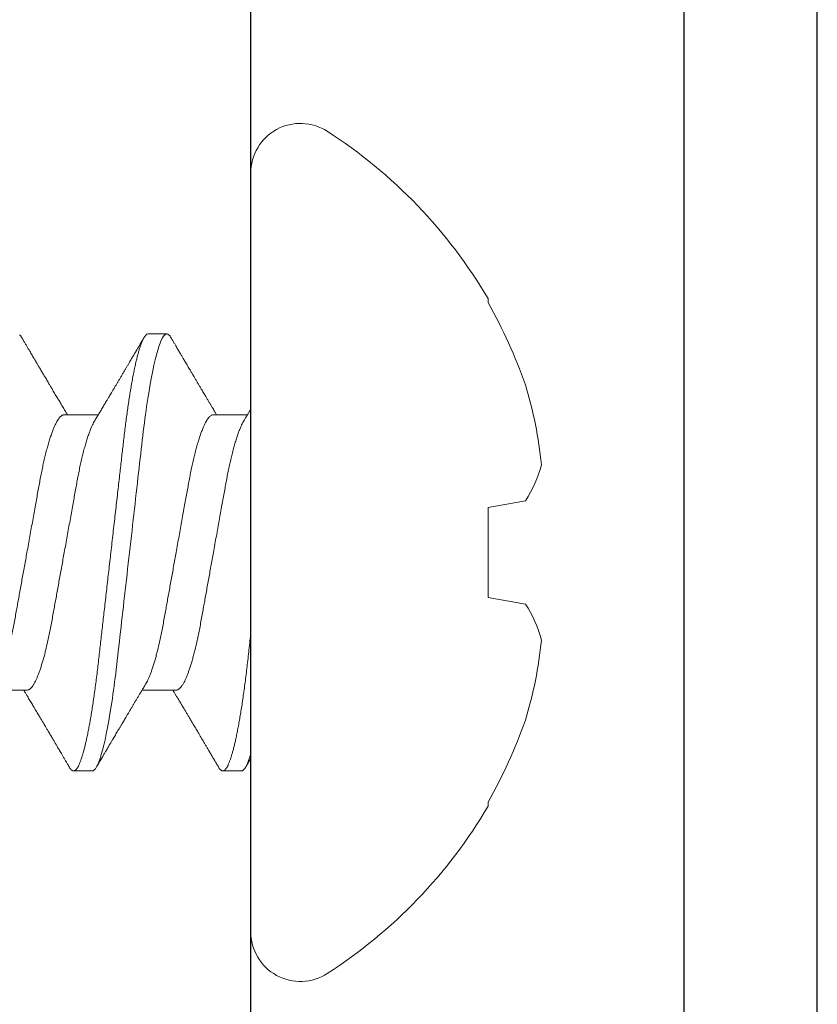
# Model space of a CAD drawing. Units: inches. Extents: x -248 to 34, y -14 to 91.
# Drawn here: x 19 to 19, y 1 to 1 of the extents above; entities that cross this region are included whole.
import ezdxf

# ---------------------------------------------------------------- set-up
doc = ezdxf.new("R2010")
doc.units = ezdxf.units.IN
doc.header["$MEASUREMENT"] = 0
doc.layers.add('e675096$0$EXT_BEAD', color=1, linetype='Continuous')
doc.layers.add('e675097$0$EXT_BEAD', color=1, linetype='Continuous')
doc.layers.add('Fasteners', color=13, linetype='Continuous', lineweight=13)

# ---------------------------------------------------------------- blocks, each defined once
blk = doc.blocks.new('e675096')
at = {"layer": 'e675096$0$EXT_BEAD'}
for p, q in [((0.05668828338091747, -0.000500000000000167), (0.05668828338091747, -1.062500000000417)), ((0.00668828338091676, -0.1334999999999993), (0.00668828338091676, -0.9295000000004179))]:
    blk.add_line(p, q, dxfattribs=at)
blk = doc.blocks.new('b675096')
blk.add_blockref('e675096', (0, 0))
blk = doc.blocks.new('e675097')
at = {"layer": 'e675097$0$EXT_BEAD'}
blk.add_lwpolyline([(-1.266588864714869, 0.5315000000002081), (0.2494111352851327, 0.5315000000002081), (0.2494111352851327, 0.501500000000207), (0.0870478875571088, 0.4424046106884179, -0.3668814989540988), (0.0688508421138252, 0.4491338463427921), (0.05015846108438282, 0.4815100000002035), (-0.05651085398289624, 0.4815100000002071, 0.414213562373095), (-0.08751085398289682, 0.4505100000002082), (-0.0875108539828453, 0.3429999999999991, 0.414213562373095), (-0.05651085398289624, 0.3119999999999985), (0.06241113528512088, 0.3120000000000003, -0.414213562373095), (0.09341113528512146, 0.2809999999999979), (0.09341113528512679, -0.2809999999999979, -0.414213562373095), (0.06241113528512088, -0.3119999999999976), (-0.0565108539828465, -0.3120000000000003, 0.4142135623730861), (-0.0875108539828453, -0.343), (-0.0875108539828453, -0.4505100000002082, 0.4142135623731117), (-0.05651085398289446, -0.4815100000002079), (0.05015846108438282, -0.4815100000002035), (0.06885084211382164, -0.4491338463427867, -0.3668814989541008), (0.08704788755710169, -0.4424046106884196), (0.2494111352851327, -0.501500000000207), (0.2494111352851327, -0.5315000000002081), (-1.266588864714869, -0.5315000000002081, -0.414213562373095)], format="xyb", dxfattribs=at)
blk = doc.blocks.new('B675097')
blk.add_blockref('e675097', (0, 0))
blk = doc.blocks.new('#8 x .750 PH PN AB')
at = {"layer": 'Fasteners'}
for p, q in [((0, 0.1423432139723788), (0, -0.142343213972379)), ((-0.08907343268277135, 0.09524358223801022), (-0.08907343268277135, 0.09373309802058616)), ((0.03849999982804952, 0.08200000106232386), (0.03149999923432123, 0.08200000106232386)), ((0.01400000004163804, 0.05168910871633825), (0.001206453602007329, 0.05168910871633825)), ((0.07000000135401141, 0.05168910871633825), (0.05720644331295155, 0.05168910871633825)), ((-0.1030978673379721, 0.01936799875922546), (-0.08907343268277135, 0.01689511388870257)), ((-0.08907343268277135, 0.01689511388870257), (-0.08907343268277135, -0.0168951138887028)), ((-0.08907343268277135, -0.0168951138887028), (-0.1030978673379721, -0.01936799875922568)), ((0.02800000008327608, -0.05168910871633869), (0.04079355583269528, -0.05168910871633869)), ((0.08399999795818847, -0.05168910871633869), (0.09679355599924744, -0.05168910871633869)), ((0.003500000010409288, -0.08200000106232386), (0.01049999974477345, -0.08200000106232386)), ((0.05949999931759731, -0.08200000106232386), (0.06650000220296626, -0.08200000106232386)), ((-0.08907343268277135, -0.0937330980205866), (-0.08907343268277135, -0.09524358223801066))]:
    blk.add_line(p, q, dxfattribs=at)
at = {"layer": 'Fasteners', "flags": 128}
blk.add_lwpolyline([(0.08594333634191109, 0.08060145888506876), (0.08607985393151463, 0.0808409902846483), (0.08645008215460681, 0.0813533368659769), (0.08681066715576513, 0.0817151685194002)], dxfattribs=at)
at = {"layer": 'Fasteners'}
for centre, radius, start, end in [((-0.01865678316703256, 0.1423432168329675), 0.01865678316703295, 5.088887490341627e-14, 122.7513635550172), ((0.07290623968842169, 0), 0.1879062396884221, 122.7513635550179, 149.5445957411197), ((0.07521174086964688, 0.0004054504729074093), 0.1889435578312529, 150.3998207687, 160.6857826324565), ((0.04763085492717689, 0.01693129668557725), 0.1575820730414726, 163.0401350993814, 174.1719574691103), ((-0.06636846700370835, 0.04384601788921616), 0.0441386709070724, 194.3149006446101, 213.6811593466605), ((-0.06705719967553758, -0.04353940272171242), 0.04339569673448986, 146.1514180025355, 165.8525220061959), ((0.04752494476308744, -0.0169526402900404), 0.1574745433637851, 185.824229899602, 196.9636775319081), ((0.07517903701091821, -0.0004203249852980928), 0.1889077748850266, 199.313240557518, 209.601156041327), ((0.07290623968842169, 0), 0.1879062396884222, 210.4554042588811, 237.2486364449828), ((-0.01865678316703256, -0.1423432168329675), 0.01865678316703295, 237.2486364449836, 5.088887490341627e-14)]:
    blk.add_arc(centre, radius, start, end, dxfattribs=at)
for points, knots in [([(0.02994340263292461, 0.08060157805035884), (0.02998896582902777, 0.0806834513155601), (0.03016011705756849, 0.08099099580589009), (0.0304498934589974, 0.0813709428518048), (0.03081065406734762, 0.08173823222011523), (0.03116124269300613, 0.08195870712944453), (0.03138747496839045, 0.0819862845169057), (0.03149999923432123, 0.08200000106232386)], [0, 0, 0, 0, 0.08422621954530815, 0.3163830060875458, 0.5465157217287321, 0.7744442722136627, 1, 1, 1, 1]), ([(0.03150000000000031, 0.08199999999999985), (0.03251036297080834, 0.08199999999999985), (0.03368810156563917, 0.08000430732155372), (0.03615554460481807, 0.07169174765357278), (0.03743836713129944, 0.06538352636686984), (0.03921595977842607, 0.05388454321837566), (0.03978425271210018, 0.04972636778652495), (0.04084601030762602, 0.04105375686914448), (0.04134003856925172, 0.03654823257014561), (0.04300290925322159, 0.02193872584669343), (0.04424957043159594, 0.01098591692240447), (0.04675042956027564, -0.01098591685099715), (0.04799709073899727, -0.02193872577833367), (0.04965996142382956, -0.0365482325093649), (0.05015398968579188, -0.04105375681123391), (0.05121574728067824, -0.0497263677316937), (0.05178404021407612, -0.05388454316573776), (0.05356163286058457, -0.0653835263226612), (0.05484445538694693, -0.07169174761754604), (0.05731189842655748, -0.08000430730355013), (0.05848963702193011, -0.08199999999167207), (0.0594999999934327, -0.08200000000000007)], [0, 0, 0, 0, 0.125, 0.125, 0.2500000000000001, 0.2500000000000001, 0.3125000000000001, 0.3125000000000001, 0.3750000000000001, 0.3750000000000001, 0.5000000000000001, 0.5000000000000001, 0.6250000000000001, 0.6250000000000001, 0.6875000000000001, 0.6875000000000001, 0.7500000000000002, 0.7500000000000002, 0.8750000000000001, 0.8750000000000001, 1, 1, 1, 1]), ([(0.03849999982804952, 0.08200000106232386), (0.03860686311209172, 0.08198773802095394), (0.03882166197560366, 0.08196308888750314), (0.03915411328774976, 0.08176241596836364), (0.03949549243941597, 0.08143812080567914), (0.03984582577976692, 0.08097574109409544), (0.04020425044001019, 0.08037642454151372), (0.04056303282847029, 0.07965211472891598), (0.04092097270054751, 0.07881140672168874), (0.04127699395312323, 0.07786297957096977), (0.04163735553957881, 0.07679090926377263), (0.04200124928539406, 0.07559636500792877), (0.04238208996384785, 0.07423009145487391), (0.04277920783931144, 0.0726780534525382), (0.04319167330441065, 0.07092710374357614), (0.0436040738107577, 0.06903772952947085), (0.04401518931538018, 0.06701569651783634), (0.04442382946890255, 0.06486750867101998), (0.04482883530539183, 0.06260034257371716), (0.04522906038732621, 0.06022199171183118), (0.04561694365396995, 0.05778149487837014), (0.04599179405161546, 0.05529321831282941), (0.04635309896994766, 0.052770678603828), (0.0467065629347907, 0.05017887764991746), (0.04705145662301558, 0.04752592075784046), (0.04738712500410536, 0.04481995409780515), (0.04770730248701316, 0.04211760010173071), (0.04801360613854921, 0.03941346801226553), (0.04832292247902625, 0.0366993729446432), (0.04864022274512969, 0.03391069547009895), (0.04896581645619058, 0.03105038543755767), (0.04931200495108445, 0.02800881217681384), (0.0496790664460276, 0.02478393675024693), (0.05006696621547757, 0.02137595082295451), (0.05046170741333178, 0.01790785038576947), (0.05086225419635149, 0.01438877475702349), (0.05126751161964815, 0.01082832017150759), (0.05167633398012228, 0.0072364761132091), (0.05208756634407319, 0.003623540116670876), (0.05249317034702194, 6.001066918970288e-05), (0.05289195822004977, -0.003443624015922353), (0.05328288295724093, -0.006878153869772197), (0.05367173518277379, -0.01029456266727458), (0.05405752956149534, -0.01368399428538569), (0.05443926398999732, -0.01703782108933183), (0.05480888362558023, -0.02028518326233586), (0.05516582030045125, -0.02342111436822814), (0.05550966873537355, -0.02644206279660732), (0.05584686173185283, -0.02940463118192493), (0.05617682659160117, -0.03230331591136149), (0.05651106958931607, -0.03524100828768773), (0.05684887217798984, -0.03820415758005136), (0.05718677765425184, -0.04119054817713907), (0.05752639778321189, -0.04410691622908125), (0.05787762057038837, -0.04696620883355429), (0.05823872504705019, -0.04976874003722576), (0.05860955260339651, -0.05250494395051275), (0.05898912605211315, -0.05516538790042746), (0.05937011239692946, -0.05769773524205468), (0.05975119436474063, -0.06009878897837617), (0.06013115475023767, -0.06236654248934603), (0.06051552483227063, -0.0645346076497455), (0.06090333882942645, -0.06659624374758244), (0.06129360850400722, -0.06854518733152104), (0.06167783359620849, -0.0703408460471362), (0.06205497318635, -0.07198626863343094), (0.06242413544365188, -0.07348555371404686), (0.06279191324946076, -0.0748680263431658), (0.0631574512383759, -0.07613102553176176), (0.06353384929599137, -0.07731635349254473), (0.06391980166380318, -0.07840558953784882), (0.06431376700449842, -0.07937968190502454), (0.06470078054037476, -0.08019901329559964), (0.06507983986470212, -0.08086414397720887), (0.0654501240879437, -0.08137651683916491), (0.0658105941111975, -0.08173838086350216), (0.06616124542340973, -0.08195270592113357), (0.06649441668849132, -0.08202241301587976), (0.06682165719444377, -0.08195708393156909), (0.06715408448484528, -0.0817649512016394), (0.06749562839393874, -0.08143401601410649), (0.06779690337704203, -0.08105124064858171), (0.06798618140244805, -0.08072413106384113), (0.06805661255420414, -0.0806024122073894)], [0, 0, 0, 0, 0.01183806659679064, 0.02379491959253222, 0.03586260917714067, 0.04803265418461095, 0.06029608737269356, 0.07264347841938733, 0.08435342805818434, 0.09612067626939971, 0.107936364914214, 0.1197914158025096, 0.1316765518788887, 0.144964973720068, 0.1582658927874232, 0.1715660248823375, 0.1848520192157143, 0.1981106792895234, 0.2113289597073248, 0.2244940277633809, 0.237593391326535, 0.2499699457457742, 0.2622662056469825, 0.274472584026223, 0.2865799500569716, 0.2985796122453905, 0.3104634197897037, 0.3215956328496328, 0.3328183679023327, 0.3441431662701755, 0.3555631638368045, 0.3670710831402117, 0.3800089363294683, 0.3930355594089874, 0.4061392525366848, 0.4193078992505401, 0.4325289895699806, 0.4457896851631477, 0.4590769231737449, 0.4723774724772467, 0.4850173273509429, 0.4976457575723652, 0.5102513983756192, 0.5228230130039525, 0.5353495513434967, 0.5478202197614751, 0.5595177269135967, 0.5711476976245238, 0.582701913500154, 0.594172490236249, 0.6055519498679152, 0.6181357469378386, 0.6305884244571731, 0.6430570268143954, 0.655656158878594, 0.6683764658472363, 0.6812079667166501, 0.6941400803956046, 0.7071616536429293, 0.719608466376379, 0.7321151505666504, 0.7446710313898939, 0.757265148016875, 0.7698863116581611, 0.7825231820811954, 0.794442204560563, 0.8063554853381723, 0.8182534658748104, 0.8301266564846919, 0.8419657021878165, 0.8551271428413231, 0.8682221408909977, 0.8812386117472117, 0.8941649372951648, 0.9069899992312408, 0.9197032434683489, 0.9322947236488232, 0.9447551234011516, 0.9565931883404925, 0.9685500430282271, 0.9806177308886876, 0.9927877758961581, 1, 1, 1, 1]), ([(0.02994442699609046, 0.08061935201169934), (0.02972127099608901, 0.08023939860672957), (0.02929887859426028, 0.07952021816207511), (0.0287008683365455, 0.07850263311113759), (0.02817442747760435, 0.07760719870896171), (0.02771619733164599, 0.07682811738433903), (0.02730798913405774, 0.07613431586623864), (0.02692978303524907, 0.0754917204843002), (0.02646977219681634, 0.07471038610994052), (0.02592727050847987, 0.07378937176974398), (0.02527411001904323, 0.07268113131694642), (0.02468154886659946, 0.07167636883927875), (0.02413491077869878, 0.07075002148624732), (0.02366316781661038, 0.06995098809279776), (0.02320992512010367, 0.06918370131249585), (0.02280863123950194, 0.06850468971834545), (0.02246879474734254, 0.06792990280866595), (0.02215110017000743, 0.06739277493895424), (0.02181890111685547, 0.06683133256100104), (0.02145722920133331, 0.06622034586664372), (0.02102577862470678, 0.06549183058559249), (0.02053075110158353, 0.06465647198790281), (0.01995552277152424, 0.06368650051356806), (0.01933857426085783, 0.0626470625515867), (0.01873322730872573, 0.06162813718662408), (0.01817749502081956, 0.06069360242173127), (0.01770999655622418, 0.05990808359583477), (0.01729508671950253, 0.05921143835190446), (0.01683459036158652, 0.05843877128483488), (0.01630137803247589, 0.05754488725169482), (0.01569974353153203, 0.05653744375793224), (0.01522506663347567, 0.05574353781173258), (0.01486198054889343, 0.0551367691192266), (0.01457254456850521, 0.05465334475112638), (0.01421636852612806, 0.05405884641241387), (0.01379249057357601, 0.05335198938322572), (0.01331082555312157, 0.05254950268501535), (0.01297015747775987, 0.05198286191420287), (0.0127935511661379, 0.05168910871633825)], [0, 0, 0, 0, 0.03930652236180648, 0.07439986551045667, 0.1052836661886059, 0.1319612704665971, 0.1550237192834005, 0.1770894943716503, 0.1984721992813061, 0.2359007856075629, 0.2724358806113968, 0.3132176075665578, 0.3399510993171301, 0.3683806730241333, 0.3959865046364855, 0.419441892170487, 0.4387347708505155, 0.4555479401686984, 0.4751066867502157, 0.4969286920959614, 0.5188861363988437, 0.5506337293932395, 0.5835433466483705, 0.6194771807837518, 0.6584528569876367, 0.689260434710886, 0.7164626529713932, 0.7399909686875111, 0.7615867971240085, 0.7966962734347454, 0.8328330670561523, 0.8662546123889606, 0.8792046710742891, 0.895906336407493, 0.9165150844181362, 0.9410242511105298, 0.9694262825319282, 1, 1, 1, 1]), ([(0.05855821311385778, 0.04944533171997545), (0.05841662409654358, 0.04968000130608852), (0.05815812644179275, 0.05010843522562869), (0.05780778665729169, 0.05068989013855374), (0.05752569436315369, 0.05115841023356849), (0.05729253382464261, 0.05154593423240339), (0.05708845201619628, 0.05188528814442428), (0.05689913415528292, 0.05220025384280191), (0.05666310522170104, 0.05259310051506327), (0.05636072817388449, 0.05309669399327532), (0.05596617606141585, 0.05375434936808343), (0.05553412669185853, 0.05447519754993779), (0.05508889355500468, 0.05521877161659017), (0.05466812532040333, 0.05592214692976993), (0.05428906429395663, 0.05655629937746598), (0.05395213481130501, 0.05712037701113415), (0.05364875330236707, 0.05762858661681403), (0.05332377932615007, 0.05817327036835307), (0.05295168757531865, 0.05879731280218747), (0.05250423840140073, 0.05954828902917253), (0.05199882588511962, 0.06039723090068128), (0.05143918225789346, 0.06133811708582559), (0.05086069795064141, 0.06231156703541396), (0.05029428029784722, 0.06326555308433557), (0.04973267877927423, 0.0642121780931868), (0.04915572323365414, 0.06518544537655835), (0.04854158447507562, 0.06622226528009234), (0.04791468293633994, 0.06728147452448008), (0.04730220220357761, 0.06831712784011001), (0.04672720221757753, 0.06929007254805075), (0.04618709528435172, 0.07020455439757889), (0.04573824012401406, 0.07096495224988253), (0.04536074555493297, 0.07160474498199187), (0.0450423309711141, 0.07214456564181448), (0.04469552570786295, 0.0727327204484629), (0.04432448722586901, 0.07336218772684777), (0.04395602575974333, 0.07398752913270501), (0.04362032554319839, 0.07455744256425945), (0.0433627302344366, 0.0749949000348189), (0.04317604165856892, 0.07531198025851271), (0.04303930209120299, 0.07554427206949343), (0.04288963289247683, 0.07579854724924662), (0.04269326234956861, 0.07613221097699441), (0.04242681629263334, 0.0765850357287512), (0.04208951349304346, 0.07715842321614419), (0.04168136278351575, 0.07785246759222719), (0.04120237178578368, 0.07866726981787897), (0.0406525319479849, 0.07960293900633308), (0.04026248480516781, 0.08026705702573045), (0.04005562477400471, 0.08061926951265219)], [0, 0, 0, 0, 0.02268175778773166, 0.04140985865284369, 0.05617728744234912, 0.06793920054073796, 0.0788363226636072, 0.08894741329210622, 0.09835010442963524, 0.1167625693036822, 0.1375575509754563, 0.1618174285400253, 0.1863108937883999, 0.2092793452835462, 0.2296447027381374, 0.2474504634322677, 0.2636524629766442, 0.2786250500506511, 0.2999385343649876, 0.3237780216566479, 0.3509664917787886, 0.3816998498719872, 0.4143729321028906, 0.4446750020671709, 0.4735131082692167, 0.505458938997385, 0.5383058730384819, 0.5732372950527332, 0.6073157969001787, 0.6378781869021093, 0.6667635610789073, 0.6952075655378145, 0.7109502526434587, 0.7282383567113916, 0.747072539180698, 0.7674541022605188, 0.7887059160075552, 0.8071379585480387, 0.8221918863107801, 0.830718688599148, 0.8375888467049889, 0.8444987748401318, 0.8551356260528528, 0.8696280090943738, 0.8879777740121169, 0.9101872040466465, 0.936258652905823, 0.9661950169637538, 1, 1, 1, 1]), ([(0.08594435383015675, 0.08061923284640926), (0.08571632022704723, 0.0802309764654292), (0.08528075033535742, 0.07948936300361797), (0.08465405654185254, 0.07842297817322974), (0.08406664782223139, 0.07742391152888306), (0.08349890864846099, 0.07645873753534094), (0.08297501140865204, 0.07556852231748756), (0.0824937481949286, 0.07475112637120818), (0.08206785302206043, 0.07402804420261777), (0.08167543888527096, 0.07336207341646306), (0.08133452630335558, 0.07278369641423765), (0.08105663478725766, 0.0723124053456865), (0.08082215765380063, 0.07191482103961011), (0.08059792041238545, 0.07153469043999117), (0.08034469129564847, 0.07110552082826072), (0.08005014359423779, 0.07060645391197706), (0.0797170361754933, 0.0700422341767144), (0.07934812503768196, 0.06941763100266929), (0.07895756106861018, 0.06875665019918697), (0.07855634471789585, 0.06807793550408192), (0.07817301301632806, 0.06742980006163846), (0.07782398639734645, 0.06683993285566192), (0.0775203053060931, 0.06632690046732259), (0.0772308418416694, 0.06583808359372156), (0.07689495892189946, 0.06527104755486368), (0.07650928346905594, 0.06462032187675071), (0.07610685035787679, 0.06394166866609785), (0.07574286232596972, 0.06332821338309857), (0.07541218897254698, 0.06277116795956195), (0.07508955915157234, 0.06222792207486805), (0.07474105829262712, 0.06164141595920691), (0.07432738150337581, 0.06094560642965829), (0.07385607552679563, 0.06015344582515114), (0.07335938174616974, 0.05931931375977451), (0.07288507323100202, 0.05852346123004448), (0.07244489977558288, 0.05778548650959525), (0.07201464235741728, 0.05706469716578999), (0.07158254092188798, 0.05634141910458323), (0.07112125873282604, 0.05556996461384189), (0.07065033129482412, 0.05478314706109755), (0.07026086192378767, 0.05413311299533952), (0.06995448926218639, 0.05362214294767709), (0.06970160931845282, 0.05320060031307117), (0.06938825133055282, 0.0526785915024397), (0.06907764525861193, 0.05216149402189352), (0.06887134336661749, 0.05181851774590429), (0.06879350320824695, 0.05168910871633825)], [0, 0, 0, 0, 0.04016517578049673, 0.07672001418142975, 0.1103335419555962, 0.1435463353491648, 0.1766053098764681, 0.2024724529610489, 0.2281580312969856, 0.2514614299568175, 0.2714229160946603, 0.2880445368276308, 0.3002644655812051, 0.3125956456342104, 0.3274126915597174, 0.3447143455964966, 0.3642881151182198, 0.3858583902942864, 0.4094223223687751, 0.4327721318227046, 0.4561873020824346, 0.4765909137702153, 0.4939092248528202, 0.5093661353928105, 0.5272652761857934, 0.5526971022778928, 0.5768401862154667, 0.5976442876017002, 0.616324738979389, 0.6346243315425325, 0.6540034968559724, 0.6771803060262246, 0.7068319831589681, 0.7362250753597954, 0.7637770148694157, 0.7894732710755435, 0.8128727212799295, 0.8386550371569067, 0.864626221700257, 0.8930497578532662, 0.9204497717939185, 0.9322202712430867, 0.94619337948146, 0.9642984122797219, 0.9865293661857469, 0.9999999999999999, 0.9999999999999999, 0.9999999999999999, 0.9999999999999999]), ([(0.002558213233760931, 0.04944532713669458), (0.002406745058961768, 0.04969637944597105), (0.002124284394945164, 0.0501645464525069), (0.0017317552539593, 0.05081611044289769), (0.001400910215071605, 0.05136575271576316), (0.001124023585714617, 0.05182611123372505), (0.0008427753270021654, 0.0522940043058413), (0.0005188976130474643, 0.05283322565476967), (0.0002265555716247647, 0.05332023871681457), (4.892985508764269e-05, 0.05361652406587281), (3.545373268742935e-06, 0.05369222682614705)], [0, 0, 0, 0, 0.1774904442006251, 0.3309874750387169, 0.4604434985125425, 0.5658188366096947, 0.6561675459192171, 0.7908946576798689, 0.9465722768538346, 1, 1, 1, 1]), ([(0.002557832821488581, 0.04944064760741984), (0.002690529041431411, 0.04921453949610299), (0.002972713588865084, 0.04873371031279605), (0.003410102039787866, 0.04785264896253727), (0.003897023005283273, 0.04676535042624685), (0.004416648972052961, 0.04546610224106695), (0.004966673237120744, 0.04393616857307903), (0.005515154529297739, 0.0422551196557559), (0.006059239987402876, 0.04043281224230588), (0.006596177748201093, 0.0384800483556722), (0.007115450163634129, 0.03643984156887869), (0.00761511776082191, 0.034330870952759), (0.00809382914150003, 0.03217093275820648), (0.0085572455592402, 0.02993882887373278), (0.00900551215485823, 0.02764647223531269), (0.009434310043057614, 0.02528897919280237), (0.009872658084447927, 0.02285672092197766), (0.01032808911952721, 0.02033574891278489), (0.01080663585279051, 0.01768515896783018), (0.01130763160074721, 0.01491067597886397), (0.01182950518016224, 0.01202045155297049), (0.01236231573408997, 0.009069691612260122), (0.01290349000177482, 0.006072607300904753), (0.01345031556563558, 0.003044214186831651), (0.01397349078547183, 0.0001468121050429705), (0.01447024312370804, -0.002604261768796468), (0.01493870176290102, -0.005198641292724959), (0.01540360631800741, -0.007773339140212832), (0.0158632397034264, -0.01031884001887162), (0.01631327777069114, -0.01281120766336397), (0.01675230731842081, -0.01524260098002039), (0.01717907112508144, -0.0176060996237104), (0.01759498618468136, -0.01990937604282328), (0.0180239339679833, -0.02228538233716182), (0.01846344700096392, -0.02471750491030833), (0.01891117369796547, -0.02720455525723908), (0.01937776992648832, -0.02961713323461734), (0.01986136433019059, -0.0319636090901334), (0.02036177781728199, -0.03423216522618744), (0.02085154136211909, -0.03630264105468672), (0.0213268375343354, -0.03818026703910293), (0.02178446689037195, -0.03987344784000468), (0.02224789541079808, -0.04147365145346593), (0.02271542472808896, -0.04297380375569171), (0.02318249871874745, -0.04435919552291367), (0.02364734152320125, -0.04562653464343081), (0.02410822836422266, -0.04677355997889698), (0.02456629127909871, -0.04780419030906113), (0.02504842608148294, -0.0487729760365645), (0.02555176618507904, -0.0496501261165041), (0.02607250822998974, -0.05040360710682323), (0.02657980834009965, -0.05098491179738285), (0.02707114750567907, -0.05139192211753252), (0.02754591902259751, -0.05164301552101236), (0.02784934794029414, -0.05167381620745837), (0.02800000008327608, -0.05168910871633869)], [0, 0, 0, 0, 0.01535957124401036, 0.0326628268848302, 0.0500274211891954, 0.0707478385293221, 0.09148567843749127, 0.1122026278994627, 0.1328607227722577, 0.1534226287931471, 0.173852136916522, 0.1931977622485151, 0.2123623674713075, 0.2313189980993674, 0.2500426519055712, 0.2685258712648433, 0.2871182224163384, 0.3059558183983848, 0.3250147161596195, 0.3451900338305562, 0.365547739735568, 0.3860538727109316, 0.4066728208739944, 0.4273677065779455, 0.4481007834349143, 0.4658353504927091, 0.4835460027849735, 0.5012090323254167, 0.5188011304526378, 0.5362995635062391, 0.5533731848693595, 0.570315356374577, 0.587107161250299, 0.6037307439967696, 0.623277723260171, 0.6426259518673925, 0.6621978359972425, 0.6820291109420367, 0.7020913202317072, 0.722353624342007, 0.7398180156569283, 0.7573830574639867, 0.7750262580272623, 0.7927244686648577, 0.8104541019499409, 0.827874647662404, 0.8452797744009245, 0.8626469566025518, 0.8799539371970803, 0.9004480231110309, 0.920790523784834, 0.9409476370343209, 0.9608875562779018, 0.9805807122514667, 0.9999999999999999, 0.9999999999999999, 0.9999999999999999, 0.9999999999999999]), ([(0.01400000004163804, 0.05168910871633825), (0.01412854405430775, 0.05167794793095881), (0.0143872056393306, 0.05165548973647294), (0.01478971013805186, 0.05147255932540995), (0.01520471144202062, 0.05117647170875594), (0.01563202525239227, 0.05075384282827988), (0.01606747753363802, 0.05020921343266549), (0.01650958450418738, 0.04954352591734823), (0.01695672713702834, 0.04875963138503003), (0.01741002716510742, 0.04785448380476387), (0.01789704808090509, 0.0467647511469873), (0.01841664128737186, 0.04546627473574372), (0.01896667558322029, 0.04393612243509049), (0.01951515303640061, 0.0422551319076403), (0.0200592404982558, 0.04043280901421564), (0.02059617741747033, 0.03848004916768799), (0.02111545122064751, 0.0364398414496736), (0.02161511748492195, 0.03433087094503007), (0.02209382948946548, 0.03217093280784566), (0.02255724468311282, 0.02993882878098764), (0.0230055121935413, 0.0276464722339822), (0.02343431098489557, 0.02528897929165042), (0.02387265789450854, 0.02285672086212598), (0.02432808919709828, 0.02033574891689982), (0.02480663599415944, 0.01768515898530021), (0.02530763118463319, 0.01491067583786876), (0.02582950702091136, 0.01202045179394506), (0.02636231577075154, 0.009069691614604913), (0.02690348823460731, 0.006072607046075928), (0.02745031612740956, 0.003044214348577601), (0.02797349054268405, 0.0001468120542058582), (0.02847024373146834, -0.002604261598910362), (0.02893869972354857, -0.005198641595588693), (0.0294036073696109, -0.00777333882754716), (0.02986323767096355, -0.01031884031280628), (0.03031327833701614, -0.01281120750770381), (0.03075230722157141, -0.01524260100411001), (0.0311790711942237, -0.01760609961856452), (0.03159498625265922, -0.01990937603966803), (0.03202393386943747, -0.02228538235586264), (0.03246344767029452, -0.02471750477243151), (0.03291117138717414, -0.02720455557627366), (0.03337777209457382, -0.02961713300385238), (0.03386136504280834, -0.03196360914642926), (0.03436177987822919, -0.03423216503770088), (0.0348515395597726, -0.03630264115699933), (0.03532683664028102, -0.03818026726232482), (0.03578446562209248, -0.03987344691490691), (0.03624789475401347, -0.04147365494990884), (0.03671542201678868, -0.04297379072466656), (0.03718250368042142, -0.04435924424304405), (0.03764733141179022, -0.04562635558839845), (0.03810825752318348, -0.04677422824871047), (0.03856619210015833, -0.04780170523866945), (0.03901168301610536, -0.04870741547556401), (0.03930137371897047, -0.04919579129573015), (0.03944164853337728, -0.04943227395415306)], [0, 0, 0, 0, 0.01659185443663799, 0.03338681653022394, 0.05036827279489822, 0.06751826615959845, 0.08481757887581491, 0.1019336752470242, 0.1191539249396704, 0.1364572500223916, 0.153821914352809, 0.1745424145710439, 0.1952803384495164, 0.2159973707758199, 0.2366555496335428, 0.2572175385742563, 0.2776471297469885, 0.2969928324403088, 0.3161575149480421, 0.335114221393465, 0.3538379513203702, 0.3723212458152895, 0.3909136713384483, 0.4097513432867082, 0.4288103179065982, 0.4489857169383676, 0.4693435062579761, 0.4898497205921094, 0.5104687505553237, 0.5311637210741857, 0.5518968815412578, 0.5696315201170907, 0.5873422424707516, 0.605005344594268, 0.6225975123214361, 0.6400960172712012, 0.6571697074869698, 0.6741119473147387, 0.6909038199066299, 0.7075274696908815, 0.7270745277812205, 0.7464228332186592, 0.7659947987212655, 0.7858261536394741, 0.8058884438338458, 0.8261508270423241, 0.8436152887857482, 0.8611804014272018, 0.8788236731400627, 0.896521955149082, 0.9142516626580279, 0.9316722758943372, 0.9490774755458105, 0.9664447277839261, 0.9837517754767867, 1, 1, 1, 1]), ([(0.05855775020253962, 0.04944078968911159), (0.05869047383497517, 0.04921463657873781), (0.05897268576311188, 0.04873376437714372), (0.05941010009442937, 0.0478526494639846), (0.05989701979053308, 0.04676535003137117), (0.06041665432950616, 0.04546610281052388), (0.06096666804977779, 0.04393616804503298), (0.06151515755425674, 0.04225512004731691), (0.06205923729125207, 0.04043281190935355), (0.062596179855956, 0.03848004851089515), (0.06311545216994396, 0.03643984163476421), (0.0636151189150489, 0.03433087090745346), (0.06409383043714634, 0.03217093277941085), (0.06455724704989674, 0.02993882902560285), (0.06500550937498772, 0.02764647178438451), (0.06543431399812594, 0.02528897974181521), (0.06587265603944736, 0.02285672064070776), (0.06632808751505337, 0.0203357486897433), (0.06680663872073911, 0.01768515946140048), (0.06730762933515866, 0.01491067558079395), (0.06782950557063039, 0.01202045158561127), (0.0683623174928707, 0.009069691825015491), (0.06890349028762977, 0.006072607323910351), (0.06945031365498, 0.003044213812446461), (0.06997349232119277, 0.0001468122839463071), (0.07047024578940064, -0.002604261320734214), (0.0709386971893311, -0.005198642138889653), (0.0714036096047197, -0.007773338520271178), (0.07186323875209144, -0.01031884034806785), (0.07231327938755161, -0.01281120754172793), (0.07275230950203238, -0.01524260071680139), (0.07317906857344703, -0.0176061001169967), (0.07359498858160762, -0.01990937575575624), (0.0740239345493432, -0.02228538244314637), (0.0744634502047461, -0.02471750449310206), (0.07491116822199828, -0.0272045560728762), (0.07537777635690635, -0.02961713229373708), (0.07586135841990327, -0.03196360999423065), (0.07636178267449889, -0.03423216461465728), (0.07685154250069637, -0.03630264084936297), (0.07732683094737869, -0.03818026756440496), (0.07778446642554115, -0.03987344756749778), (0.07824789107912178, -0.04147365185153018), (0.07871543000423031, -0.04297380315805688), (0.07918249615395023, -0.04435919565854984), (0.07964733417937264, -0.04562653513223336), (0.08010823441561943, -0.04677355947202244), (0.08056628863346837, -0.04780419060409247), (0.08104843227715453, -0.0487729756337858), (0.08155175744109666, -0.04965012653136958), (0.08207251036021557, -0.05040360694181167), (0.08257980921802943, -0.05098491178279985), (0.08307114284663975, -0.05139192219238709), (0.08354592426558494, -0.05164301546773542), (0.0838493482850513, -0.05167381619235201), (0.08399999795818847, -0.05168910871633869)], [0, 0, 0, 0, 0.01536269725833831, 0.0326658963072306, 0.05003043550896469, 0.07075079186409759, 0.09148856085057575, 0.1122054479756285, 0.1328634752630171, 0.1534253187210164, 0.1738547626793945, 0.1932003259687931, 0.2123648703770248, 0.2313214402216086, 0.2500450327705854, 0.2685281964701337, 0.2871204855952512, 0.3059580218004272, 0.3250168616241347, 0.3451921126808847, 0.3655497553035387, 0.3860558245434372, 0.4066747059272133, 0.427369524601795, 0.4481025383937998, 0.4658370491749381, 0.4835476411858706, 0.5012106187372174, 0.518802659696327, 0.5363010385529616, 0.5533746057367882, 0.5703167208892516, 0.5871084750271186, 0.6037320050223913, 0.6232789222578542, 0.6426270858822019, 0.6621989127958301, 0.68203011979304, 0.702092270549697, 0.7223545077487112, 0.7398188383420587, 0.757383827089909, 0.7750269716664593, 0.792725131576589, 0.8104547031493079, 0.8278751908537696, 0.8452802705313561, 0.8626473949095501, 0.8799543232796471, 0.900448336152187, 0.9207907775392625, 0.9409478268246881, 0.9608876802582111, 0.9805807786900783, 1, 1, 1, 1]), ([(0.07000000135401141, 0.05168910871633825), (0.07012854392473145, 0.05167794792073055), (0.07038720265564802, 0.05165548970154354), (0.07078971524388589, 0.0514725594020593), (0.07120470842699511, 0.0511764716314187), (0.07163202647692568, 0.05075384287676377), (0.07206747658347634, 0.05020921344540596), (0.07250958126047546, 0.04954352579707777), (0.07295672854934665, 0.04875963152434615), (0.07341002557578591, 0.04785448374316514), (0.07389704722880452, 0.04676475115062662), (0.07441664062316455, 0.04546627477091425), (0.07496667326250073, 0.04393612219196674), (0.07551515728817026, 0.04225513228885225), (0.07605924017682497, 0.04043280896423429), (0.07659617545709718, 0.0384800491006887), (0.07711544691614236, 0.03643984098418995), (0.07761512360225886, 0.03433087180877781), (0.07809382346825444, 0.03217093189556763), (0.07855725033356986, 0.02993882951349303), (0.07900550999940137, 0.02764647170984991), (0.07943431534343404, 0.02528897976296607), (0.07987265715784098, 0.02285672063053212), (0.08032808882055242, 0.0203357487093192), (0.08080663949107514, 0.01768515939087933), (0.08130763213061787, 0.01491067610608399), (0.0818295004348446, 0.01202045103157046), (0.08236231507586567, 0.009069691995545526), (0.0829034848105854, 0.00607260667923093), (0.08345031787186663, 0.003044214906465115), (0.08397348792834425, 0.0001468118277203612), (0.08447024066965003, -0.0026042619030473), (0.08493870199041886, -0.005198640950417444), (0.08540360213864595, -0.007773339775884569), (0.0858632438989515, -0.01031883912996201), (0.08631327299865443, -0.01281120857746965), (0.08675231020452312, -0.01524260077188422), (0.08717907899583377, -0.01760609865969709), (0.08759498017708367, -0.01990937723727138), (0.08802393891230853, -0.02228538173298822), (0.08846344980786025, -0.02471750472157952), (0.08891117226534107, -0.02720455547608358), (0.08937776737014325, -0.02961713365896923), (0.0898613707400715, -0.03196360831497946), (0.09036177611141749, -0.03423216545118679), (0.09085153627700304, -0.03630264148501694), (0.09132683988034085, -0.03818026708034639), (0.09178447028301928, -0.03987344683514249), (0.09224790115579218, -0.04147365461496255), (0.09271541993538612, -0.04297379118374867), (0.09318250698888786, -0.04435924407736724), (0.09364733475530951, -0.04562635540461724), (0.09410825526220368, -0.04677422826404221), (0.09456618527438376, -0.04780170579716692), (0.09501169607310178, -0.04870743411050138), (0.09530139020296957, -0.04919582573265391), (0.09544167161633155, -0.04943232437023748)], [0, 0, 0, 0, 0.01659183356083675, 0.03338678064685757, 0.05036821423337687, 0.06751818978476545, 0.08481748193806352, 0.1019335579322727, 0.1191537911228295, 0.1364570955932597, 0.153821740590253, 0.174542217738752, 0.1952801185280895, 0.2159971318729295, 0.2366552850214955, 0.2572172483832607, 0.2776468168101486, 0.2969925031933131, 0.3161571592265466, 0.3351138495970625, 0.3538375562214722, 0.3723208325316156, 0.3909132349321864, 0.4097508859070088, 0.428809841848678, 0.4489852158252413, 0.4693429772059757, 0.4898491713812316, 0.5104681783876848, 0.531163128582882, 0.5518962632393283, 0.5696308820698164, 0.587341587425162, 0.605004667175939, 0.6225968206906308, 0.640095300836457, 0.6571689772997146, 0.6741112008549932, 0.6909030471097556, 0.7075266833824609, 0.7270737197095478, 0.7464220012145925, 0.765993942480833, 0.7858252803368343, 0.8058875430644291, 0.8261499037132286, 0.8436143513144603, 0.8611794470788295, 0.8788226991480711, 0.8965209560184207, 0.9142506465132425, 0.9316712403538354, 0.949076415179881, 0.9664436453690847, 0.9837506791834407, 0.9999999999999999, 0.9999999999999999, 0.9999999999999999, 0.9999999999999999]), ([(0, -0.03075000039837139), (0.0001277795647238733, -0.031872785919973), (0.0003820840795318858, -0.03410733279700984), (0.0007525235506387062, -0.03735967996395617), (0.001111212270045847, -0.04051937323607224), (0.001465125060486017, -0.04359756568840623), (0.001830454147262905, -0.04659129974724396), (0.002203978461167821, -0.04950678209334436), (0.002585814582443113, -0.05233535513911192), (0.002976985211063266, -0.05508391981496774), (0.003365990782523198, -0.05767177006037927), (0.003751193711123868, -0.06009878806791114), (0.004131152957238982, -0.06236654282320275), (0.004515524851740338, -0.06453460760762875), (0.004903342992331083, -0.06659624349321724), (0.00529360440953397, -0.06854518754062067), (0.005677831153402479, -0.07034084613254654), (0.006054975401561968, -0.07198626854339607), (0.0064241381588932, -0.07348555363789), (0.006791912835006464, -0.07486802636452272), (0.007157449208209599, -0.07613102556302942), (0.007533846569987901, -0.0773163535660446), (0.007919803865631181, -0.07840558947974618), (0.008313770286863864, -0.07937968184823174), (0.008700777916726743, -0.08019901337061697), (0.00907984273595197, -0.08086414391912755), (0.009450121040205595, -0.08137651688549807), (0.009810595663787502, -0.08173838084615759), (0.01016124800460272, -0.08195270590864046), (0.0104944108562588, -0.08202241304948066), (0.01082166317681921, -0.08195708381912681), (0.01115407873829533, -0.08176495169008735), (0.0114956307483407, -0.08143401402222983), (0.01179687142164187, -0.08105129043169712), (0.01198611343362099, -0.0807242438875102), (0.01205650926384294, -0.0806025863720441)], [0, 0, 0, 0, 0.03249948413256313, 0.06467986928629757, 0.09651445585665819, 0.1282434430810633, 0.1603167956660684, 0.1921366690057635, 0.2242463458456181, 0.2566176779761128, 0.2892210162365559, 0.3194323628768588, 0.3497890313648806, 0.3802651139310811, 0.4108340038111636, 0.4414685368861361, 0.4721411991670311, 0.5010714782341644, 0.5299878179709172, 0.5588670175595116, 0.5876860467338051, 0.6164221998824626, 0.6483681204963588, 0.6801527664431288, 0.7117468050863122, 0.7431220442031053, 0.7742514889155095, 0.80510952996082, 0.8356720188562639, 0.8659163416516225, 0.8946501182785345, 0.9236722174812542, 0.952963342151534, 0.9825029096580492, 1, 1, 1, 1]), ([(0.01205553646258029, -0.0806194161776248), (0.01220049428348347, -0.08037259446421197), (0.01247081177060583, -0.07991232109005764), (0.01284700918266424, -0.07927199235529447), (0.01316449734892888, -0.07873174985622411), (0.0134232596217565, -0.07829152221956392), (0.01362330458407168, -0.07795125845024775), (0.01377416649348273, -0.0776946720765237), (0.01389967117599156, -0.07748126022984825), (0.01407878544914798, -0.07717669031114638), (0.01434073374434153, -0.07673135299488609), (0.01469846105454575, -0.07612335246351787), (0.01519461425763957, -0.07528036586705511), (0.01579296447199585, -0.07426423721852116), (0.0164601899632375, -0.0731318718047329), (0.01724021444882506, -0.07180888815921493), (0.01815894263422191, -0.07025196931500655), (0.01921848716014729, -0.06845848143934607), (0.02024887281489463, -0.06671651613326435), (0.02113181060342573, -0.06522567906679044), (0.02190520815708918, -0.06392123310723652), (0.02258501326866824, -0.062775713077877), (0.02326041844893911, -0.06163880264560984), (0.02391027956103997, -0.06054599647539227), (0.02455260888360122, -0.05946697965830006), (0.02522653498340421, -0.05833614737278525), (0.02593401794872197, -0.0571504853388789), (0.02663939624097278, -0.05596999581702811), (0.02731640821424008, -0.05483858827754662), (0.02781995429014383, -0.0539982274521007), (0.02818913966268788, -0.05338269674348473), (0.02845033867559632, -0.05294742733970503), (0.02876305504737964, -0.05242669865159488), (0.02902131921521089, -0.051996859036052), (0.02917544299014363, -0.05174068159548706), (0.029206470729358, -0.05168910871633869)], [0, 0, 0, 0, 0.02553361252262466, 0.04761510576858134, 0.06624611587712373, 0.08142886005242127, 0.09316452115881586, 0.1014542815292665, 0.1079791807154338, 0.1152488973379099, 0.1329723650251545, 0.1540674281780081, 0.1781761430168933, 0.2202272674472817, 0.2592549258000333, 0.295414252259097, 0.3572218645821527, 0.4205080658142528, 0.4812234568616248, 0.5377531609280056, 0.5750625815621327, 0.616493740457495, 0.6565712270968321, 0.6930196244063448, 0.7299066016686496, 0.7685817005851641, 0.8104433391846827, 0.8530639253827346, 0.8912467286113636, 0.9280522369480518, 0.9404503610174614, 0.9552702559631153, 0.9733321902690805, 0.9946313159918811, 1, 1, 1, 1]), ([(0.03944182728131196, -0.04944539588590091), (0.03961485361083827, -0.04973219237171289), (0.03993380728661311, -0.05026086794148865), (0.04037101891955608, -0.05098678058866324), (0.04072662558592643, -0.05157774194961617), (0.04100134749824313, -0.05203465882534819), (0.04121636680566176, -0.0523924726553997), (0.04140206762882315, -0.05270164598787885), (0.04170956492369182, -0.05321380626642203), (0.04216401107283207, -0.05397138793527056), (0.04274762205975602, -0.05494557518706422), (0.04331882974376899, -0.05590024327630694), (0.04386049686335536, -0.0568065641388098), (0.04440618649220784, -0.05772053893313278), (0.04490085768978425, -0.05854992045767871), (0.04532406958283097, -0.05926010552362881), (0.04563968200856294, -0.05979003357641277), (0.04591916272623209, -0.06025953059115396), (0.04618515674987744, -0.06070656553083031), (0.04645941346967586, -0.06116768166359243), (0.04677393298491239, -0.06169674056554397), (0.04714234507038206, -0.06231675882721066), (0.04757405509286716, -0.06304376359653396), (0.0480399810150054, -0.06382892115876415), (0.04853698503138304, -0.06466700632895961), (0.04904956008693961, -0.06553195181265359), (0.04957083816155006, -0.06641219244939123), (0.05008178176409661, -0.0672755495061137), (0.05057596542142395, -0.06811110764545059), (0.05103540931049633, -0.06888835399906967), (0.05139754461380175, -0.06950131725698983), (0.05166437407809976, -0.06995308944173906), (0.05187219721754666, -0.07030505103744367), (0.05210605084620923, -0.07070116268411297), (0.05238978788773974, -0.07118193427604425), (0.05272124840604153, -0.07174372709727517), (0.05307439373508682, -0.07234249821753336), (0.05342181339380137, -0.07293177586632194), (0.05377287529289543, -0.07352741477084068), (0.05411885325142585, -0.07411463211949432), (0.05445805984762497, -0.0746905494774932), (0.05477237669305257, -0.07522434812031409), (0.05508200847178291, -0.07575035416966625), (0.05540157830960535, -0.07629336906829787), (0.05566622302810398, -0.07674319936997032), (0.05586968253373126, -0.07708907203785742), (0.05600562035782719, -0.07732021787881305), (0.05613321634116897, -0.07753717874094423), (0.05625245857855532, -0.07773996670214167), (0.05637538101201311, -0.0779490241791092), (0.05653800975265, -0.07822564544157373), (0.05677013681690202, -0.07862053739308839), (0.05708954833991076, -0.07916401783184046), (0.05749002246560586, -0.07984563681924528), (0.05778396403817698, -0.08034613507588428), (0.05794446145397014, -0.0806194161776248)], [0, 0, 0, 0, 0.02772024906596803, 0.05109901687874033, 0.07012677886563719, 0.08479601851751038, 0.0952190631587185, 0.1046723657140224, 0.1146419481268203, 0.1446550134543076, 0.1777806025691742, 0.208619257366736, 0.2367195528048453, 0.2651565737848442, 0.2967096188855084, 0.3166349372543079, 0.33357135881811, 0.3477520865846314, 0.3618505675210794, 0.3766188289182308, 0.3921506101137711, 0.4127847466558369, 0.4363022345462665, 0.4621211313317288, 0.4883392201748594, 0.5169355164970036, 0.5453234657736491, 0.5729975944989562, 0.59995646758277, 0.6256590308235034, 0.6477169872087774, 0.6588747778797304, 0.6690800338440359, 0.6815421104901125, 0.6969409094507133, 0.7152778766109208, 0.735521469683654, 0.7544679184619881, 0.771887824139573, 0.7927382624207655, 0.8108708553034617, 0.8272003431785651, 0.8440016744547043, 0.8613821819990294, 0.8793421767411396, 0.8871924432316088, 0.8945906429319012, 0.901534076352313, 0.9080226709794051, 0.9140594296239551, 0.9216049613621807, 0.9345777352272193, 0.9519662103399077, 0.9737726819525181, 0.9999999999999999, 0.9999999999999999, 0.9999999999999999, 0.9999999999999999]), ([(0.06805564548204224, -0.08061923284640948), (0.06828367909932087, -0.08023097647376876), (0.06871924901807436, -0.07948936302788656), (0.06934594262746874, -0.07842297808913523), (0.06993335197686434, -0.07742391181545805), (0.07050108926109822, -0.07645873581067941), (0.07102499435412657, -0.07556852521532531), (0.07150624987726495, -0.07475112474157597), (0.07193214736843068, -0.0740280448380164), (0.07232455843429175, -0.07336207134126393), (0.07266548019447683, -0.07278369974997112), (0.07294336209953034, -0.07231240211353285), (0.07317784808991412, -0.07191482393186721), (0.07340207727142989, -0.07153468857832768), (0.07365530890764216, -0.07110552135396819), (0.07394985488548134, -0.07060645251870334), (0.07428296846966198, -0.07004223552104949), (0.0746518794119364, -0.06941763223305109), (0.07504243682736345, -0.06875664755645317), (0.0754436596850212, -0.06807793670665796), (0.07582699243211888, -0.06742980188499326), (0.07617601025058285, -0.06683992947011763), (0.07647970169112561, -0.06632690501748728), (0.07676914984958039, -0.0658380790806643), (0.07710504326178036, -0.06527105016051626), (0.0774907145154522, -0.06462032109002935), (0.07789315007073938, -0.06394167023462272), (0.07825713218377395, -0.06332821234699271), (0.07858780474780058, -0.06277116645289871), (0.0789104422318001, -0.06222792512063036), (0.07925893352888824, -0.06164141150683866), (0.07967262631563976, -0.06094561148798983), (0.08014392109715729, -0.06015344331662242), (0.08064062003627459, -0.05931931614221875), (0.08111491831281104, -0.05852345659763469), (0.08155510677241651, -0.05778549082647499), (0.08198535527855455, -0.05706469525361291), (0.08241745899076136, -0.05634141946295967), (0.08287874033097431, -0.05556996446536822), (0.0833496683702446, -0.05478314727266098), (0.08373913655491805, -0.05413311249526997), (0.08404551095130142, -0.05362214440495983), (0.08429838315026394, -0.05320059620619455), (0.08461175559202783, -0.05267859515343187), (0.08492235805606452, -0.05216149367329104), (0.08512866036975186, -0.05181851765040513), (0.08520650068723246, -0.05168910871633869)], [0, 0, 0, 0, 0.04016517296578317, 0.07672000880500951, 0.1103335342235918, 0.143546325289659, 0.1766053666182711, 0.2024724387493311, 0.2281580152852621, 0.2514614123120277, 0.2714229662509263, 0.288044516603238, 0.3002645137285681, 0.3125956236794563, 0.3274126685666076, 0.3447143213909136, 0.3642881588231289, 0.3858584324875839, 0.4094222935864214, 0.43277217075225, 0.4561873393710809, 0.4765908802326509, 0.4939092595192083, 0.5093660301056228, 0.527265239098073, 0.5526970634079493, 0.5768401456536131, 0.5976441760441156, 0.6163246261127071, 0.6346242869805688, 0.6540033813238527, 0.677180328153498, 0.7068319335294138, 0.7362250236704185, 0.7637768914826083, 0.7894732855070634, 0.8128726642227194, 0.8386549782929117, 0.8646261610162415, 0.8930496951773731, 0.9204497071978747, 0.9322202058221845, 0.9461932429774933, 0.9642984147816341, 0.9865293671297483, 1, 1, 1, 1]), ([(-7.921293227575177e-06, -0.07729720705606824), (0.0001686405163612292, -0.07759744871502905), (0.0005672985506892658, -0.07827536286794423), (0.001218170699758936, -0.0793828266191825), (0.001692307769357804, -0.08019009515274811), (0.001944570713235727, -0.08061959950884034)], [0, 0, 0, 0, 0.2711440352603814, 0.6122147726521857, 1, 1, 1, 1])]:
    blk.add_open_spline(points, degree=3, knots=knots, dxfattribs=at)
blk.add_open_spline([(-4.707345624410664e-14, -0.07558210130978638), (0.001261837084003403, -0.07991557430636753), (0.002468313667767674, -0.08200000000013064), (0.003500000000100201, -0.0820000000000003)], degree=3, dxfattribs=at)

msp = doc.modelspace()

# ---------------------------------------------------------------- block references
at = {"xscale": -1, "rotation": 180}
for name, p in [('B675097', (18.63947103489724, 1.257563876774132)), ('b675096', (18.88886394280339, 0.7262071004038795))]:
    msp.add_blockref(name, p, dxfattribs=at)
at = {"xscale": -1}
msp.add_blockref('#8 x .750 PH PN AB', (18.73288217018236, 1.257563876774132), dxfattribs=at)

doc.saveas('drawing.dxf')
